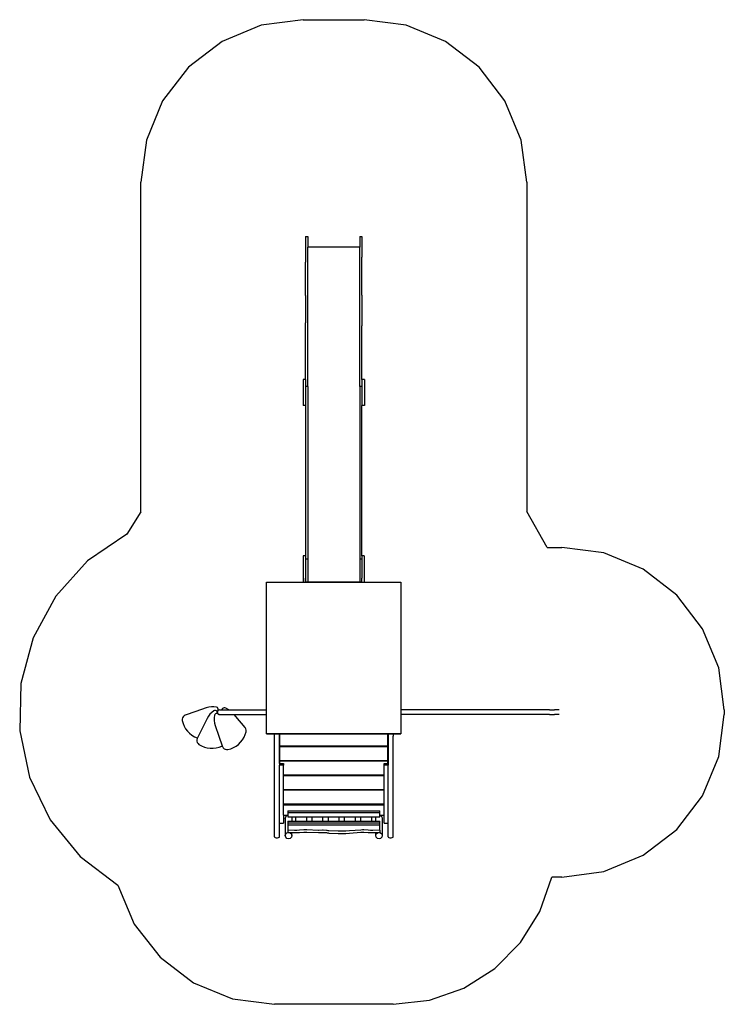
# Model space of a CAD drawing. Extents: x -3252 to 3252, y -4544 to 4544.
import ezdxf

# ---------------------------------------------------------------- set-up
doc = ezdxf.new("R2010")
doc.units = 0
doc.layers.get('0').update_dxf_attribs({"linetype": 'CONTINUOUS'})

# ---------------------------------------------------------------- blocks, each defined once
blk = doc.blocks.new('005487')
at = {"color": 3}
for p, q in [((-1022, 4492.8), (-1383.8, 4342.9)), ((-633.8, 4543.9), (-1022, 4492.8)), ((-633.8, 4543.9), (-71.8, 4543.9)), ((316.4, 4492.8), (-71.8, 4543.9)), ((678.2, 4342.9), (316.4, 4492.8)), ((-1383.8, 4342.9), (-1694.5, 4104.5)), ((988.8, 4104.5), (678.2, 4342.9)), ((-1694.5, 4104.5), (-1932.9, 3793.9)), ((1227.2, 3793.9), (988.8, 4104.5)), ((-1932.9, 3793.9), (-2082.7, 3432.1)), ((1377.1, 3432.1), (1227.2, 3793.9)), ((-2082.7, 3432.1), (-2133.8, 3043.9)), ((1428.2, 3043.9), (1377.1, 3432.1)), ((-2133.8, 0.6), (-2133.8, 3043.9)), ((1428.2, 3043.9), (1428.2, 3.9)), ((-2133.8, 0.6), (-2263.3, -205.3)), ((1616.7, -326.9), (1428.2, 3.9)), ((-2263.3, -205.3), (-2624.4, -451.8)), ((1616.7, -326.9), (1751.5, -326.9)), ((2139.8, -378), (1751.5, -326.9)), ((-2624.4, -451.8), (-2917.8, -776.1)), ((2501.5, -527.8), (2139.8, -378)), ((2812.2, -766.2), (2501.5, -527.8)), ((-2917.8, -776.1), (-3127, -1160.1)), ((3050.6, -1076.9), (2812.2, -766.2)), ((3200.4, -1438.7), (3050.6, -1076.9)), ((-3127, -1160.1), (-3240.3, -1582.4)), ((3251.5, -1826.9), (3200.4, -1438.7)), ((-3240.3, -1582.4), (-3251.5, -2019.6)), ((3200.4, -2257.4), (3251.5, -1869.1)), ((3251.5, -1826.9), (3251.5, -1869.1)), ((-3251.5, -2019.6), (-3160, -2447.2)), ((3050.6, -2619.1), (3200.4, -2257.4)), ((-3160, -2447.2), (-2970.7, -2841.4)), ((2812.2, -2929.8), (3050.6, -2619.1)), ((-2970.7, -2841.4), (-2694.3, -3180.3)), ((2501.5, -3168.2), (2812.2, -2929.8)), ((-2694.3, -3180.3), (-2346.2, -3444.9)), ((2139.8, -3318), (2501.5, -3168.2)), ((1751.5, -3369.1), (2139.8, -3318)), ((-2346.2, -3444.9), (-2194.5, -3803.1)), ((1550.1, -3688.1), (1659.8, -3369.1)), ((1751.5, -3369.1), (1659.8, -3369.1)), ((1371.9, -3974.5), (1550.1, -3688.1)), ((-2194.5, -3803.1), (-1955.9, -4110.2)), ((1134.2, -4213.9), (1371.9, -3974.5)), ((-1955.9, -4110.2), (-1646.2, -4345.6)), ((849, -4394.1), (1134.2, -4213.9)), ((-1646.2, -4345.6), (-1286.5, -4493.5)), ((530.7, -4505.9), (849, -4394.1)), ((-1286.5, -4493.5), (-900.9, -4543.9)), ((195.5, -4543.9), (-900.9, -4543.9)), ((195.5, -4543.9), (530.7, -4505.9))]:
    blk.add_line(p, q, dxfattribs=at)
for p, q in [((-612.8, 2543.8), (-591.8, 2543.8)), ((-612.8, 2543.8), (-612.8, 2305.4)), ((-591.8, 2543.8), (-591.8, 2443.2)), ((-113.8, 2543.8), (-92.8, 2543.8)), ((-113.8, 2543.8), (-113.8, 2443.2)), ((-92.8, 2543.8), (-92.8, 2350.9)), ((-429.4, 2443.2), (-591.8, 2443.2)), ((-591.8, 1159.1), (-591.8, 2443.2)), ((-429.4, 2443.2), (-429, 2442.7)), ((-152.7, 2443.2), (-429.4, 2443.2)), ((-152.7, 2443.2), (-152.3, 2442.7)), ((-113.8, 2443.2), (-152.7, 2443.2)), ((-113.8, 1159.1), (-113.8, 2443.2)), ((-612.8, 1996.8), (-612.8, 2305.4)), ((-92.8, 2001.3), (-92.8, 2350.9)), ((-92.8, 2001.3), (-92.8, 1719)), ((-612.8, 1996.8), (-612.8, 1745.8)), ((-612.8, 1221.7), (-612.8, 1745.8)), ((-92.8, 1489.1), (-92.8, 1719)), ((-92.8, 1302), (-92.8, 1489.1)), ((-92.8, 1221.7), (-92.8, 1302)), ((-612.8, 1221.7), (-636.8, 1221.7)), ((-636.8, 1221.7), (-636.8, 982)), ((-612.8, 1221.7), (-612.8, 1159.1)), ((-68.8, 1221.7), (-92.8, 1221.7)), ((-92.8, 1221.7), (-92.8, 1159.1)), ((-68.8, 1221.7), (-68.8, 982)), ((-602.8, 1159.1), (-612.8, 1159.1)), ((-612.8, 1159.1), (-612.8, 982)), ((-602.8, 1159.1), (-602.8, 1159.3)), ((-591.8, 1159.1), (-602.8, 1159.1)), ((-591.8, 1159.1), (-591.8, -432.5)), ((-102.8, 1159.1), (-113.8, 1159.1)), ((-113.8, 1159.1), (-113.8, -432.5)), ((-102.8, 1159.3), (-102.8, 1159.1)), ((-92.8, 1159.1), (-102.8, 1159.1)), ((-92.8, 1159.1), (-92.8, 982)), ((-612.8, 982), (-636.8, 982)), ((-612.8, 982), (-612.8, 472.7)), ((-68.8, 982), (-92.8, 982)), ((-92.8, -403.8), (-92.8, 982)), ((-612.8, 472.7), (-612.8, -403.8)), ((-612.8, -403.8), (-633.8, -403.8)), ((-633.8, -403.8), (-633.8, -647.6)), ((-612.8, -403.8), (-612.8, -432.5)), ((-612.8, -432.5), (-591.8, -432.5)), ((-612.8, -432.5), (-612.8, -610.3)), ((-591.8, -432.5), (-591.8, -645.9)), ((-113.8, -432.5), (-92.8, -432.5)), ((-113.8, -432.5), (-113.8, -645.9)), ((-71.8, -403.8), (-92.8, -403.8)), ((-92.8, -403.8), (-92.8, -432.5)), ((-92.8, -432.5), (-92.8, -610.3)), ((-71.8, -403.8), (-71.8, -441.9)), ((-71.8, -441.9), (-71.8, -647.6)), ((-609.8, -610.3), (-612.8, -610.3)), ((-612.8, -647.6), (-612.8, -610.3)), ((-609.8, -645.9), (-609.8, -610.3)), ((-92.8, -610.3), (-95.8, -610.3)), ((-95.8, -610.3), (-95.8, -645.9)), ((-92.8, -647.6), (-92.8, -610.3)), ((-972.8, -647.6), (-633.8, -647.6)), ((-972.8, -1030.7), (-972.8, -647.6)), ((-633.8, -647.6), (-613.8, -647.6)), ((-613.8, -646.1), (-613.8, -647.6)), ((-613.8, -647.6), (-612.8, -647.6)), ((-612.8, -647.6), (-609.8, -647.6)), ((-609.8, -647.6), (-609.8, -645.9)), ((-609.8, -645.9), (-591.8, -645.9)), ((-609.8, -647.6), (-591.8, -647.6)), ((-591.8, -647.6), (-591.8, -645.9)), ((-591.8, -645.9), (-113.8, -645.9)), ((-591.8, -647.6), (-113.8, -647.6)), ((-113.8, -645.9), (-95.8, -645.9)), ((-113.8, -645.9), (-113.8, -647.6)), ((-113.8, -647.6), (-95.8, -647.6)), ((-95.8, -645.9), (-95.8, -647.6)), ((-95.8, -647.6), (-92.8, -647.6)), ((-92.8, -647.6), (-91.8, -647.6)), ((-91.8, -647.6), (-91.8, -646.1)), ((-91.8, -647.6), (-71.8, -647.6)), ((-71.8, -647.6), (49.9, -647.6)), ((49.9, -647.6), (267.2, -647.6)), ((267.2, -647.6), (267.2, -1014.9)), ((-972.8, -1246), (-972.8, -1030.7)), ((267.2, -1014.9), (267.2, -1827)), ((-972.8, -1827), (-972.8, -1246)), ((-1529.3, -1807.6), (-1627.3, -1840)), ((-1506.2, -1801.8), (-1529.3, -1807.6)), ((-1482.6, -1798.9), (-1506.2, -1801.8)), ((-1458.8, -1798.7), (-1482.6, -1798.9)), ((-1435.2, -1801.3), (-1458.8, -1798.7)), ((-1427.3, -1804.5), (-1435.2, -1801.3)), ((-1421.4, -1810.6), (-1427.3, -1804.5)), ((-1418.5, -1818.6), (-1421.4, -1810.6)), ((-1380.8, -1814.3), (-1386.2, -1822.3)), ((-1373.8, -1809.2), (-1380.8, -1814.3)), ((-1365.5, -1806.5), (-1373.8, -1809.2)), ((-1356.8, -1806.7), (-1365.5, -1806.5)), ((-1348.6, -1809.6), (-1356.8, -1806.7)), ((-1322.8, -1825.5), (-1348.6, -1809.6)), ((-1749.2, -1900.2), (-1751.9, -1912)), ((-1743.4, -1889.6), (-1749.2, -1900.2)), ((-1734.8, -1881.1), (-1743.4, -1889.6)), ((-1724.3, -1875.2), (-1734.8, -1881.1)), ((-1627.3, -1840), (-1724.3, -1875.2)), ((-1522.1, -1906.1), (-1568.5, -1998.2)), ((-1509.8, -1885.7), (-1522.1, -1906.1)), ((-1495.2, -1866.9), (-1509.8, -1885.7)), ((-1478.5, -1849.9), (-1495.2, -1866.9)), ((-1460, -1835.1), (-1478.5, -1849.9)), ((-1452.1, -1831.8), (-1460, -1835.1)), ((-1453.6, -1876.5), (-1456.3, -1900.1)), ((-1456.3, -1900.1), (-1456.1, -1923.9)), ((-1450.4, -1868.6), (-1453.6, -1876.5)), ((-1443.7, -1831.9), (-1452.1, -1831.8)), ((-1444.3, -1862.7), (-1450.4, -1868.6)), ((-1436.4, -1859.8), (-1444.3, -1862.7)), ((-1436, -1835.5), (-1443.7, -1831.9)), ((-1427.9, -1860.3), (-1436.4, -1859.8)), ((-1430.4, -1841.9), (-1436, -1835.5)), ((-1427.9, -1850), (-1430.4, -1841.9)), ((-1427.4, -1846), (-1428, -1848.1)), ((-1428, -1848.1), (-1427.6, -1849.6)), ((-1427.9, -1850), (-1427.6, -1850.8)), ((-1420.4, -1864.3), (-1427.9, -1860.3)), ((-1427.6, -1849.6), (-1427.6, -1850.8)), ((-1427.6, -1849.6), (-1425.8, -1856.4)), ((-1427.6, -1850.8), (-1426.3, -1855.1)), ((-1426.9, -1844.3), (-1427.4, -1846)), ((-1427.3, -1844.5), (-1427.4, -1846)), ((-1427.2, -1842.6), (-1427.3, -1844.5)), ((-1426.9, -1844.3), (-1427.3, -1844.5)), ((-1425.7, -1839.7), (-1427.2, -1842.6)), ((-1425.7, -1839.7), (-1426.9, -1844.3)), ((-1426.3, -1855.1), (-1425.8, -1856.4)), ((-1426.3, -1855.1), (-1425.2, -1858.7)), ((-1425.8, -1856.4), (-1425.2, -1858.7)), ((-1425.1, -1837.5), (-1425.7, -1839.7)), ((-1425.2, -1858.7), (-1425.1, -1858.7)), ((-1424, -1836.4), (-1425.1, -1837.5)), ((-1424.6, -1859.2), (-1425.1, -1858.7)), ((-1424.6, -1859.2), (-1424.6, -1859.3)), ((-1424.6, -1859.3), (-1423.9, -1860)), ((-1424.6, -1859.3), (-1423.9, -1860.1)), ((-1417.4, -1829.8), (-1424, -1836.4)), ((-1423, -1834.5), (-1424, -1836.4)), ((-1423.9, -1860), (-1423.9, -1860.1)), ((-1423.9, -1860), (-1418.5, -1865.3)), ((-1423.9, -1860.1), (-1421.1, -1863)), ((-1423, -1834.5), (-1419, -1827)), ((-1421.1, -1863), (-1420.7, -1863.4)), ((-1421.1, -1863), (-1419.6, -1864.7)), ((-1420.4, -1864.3), (-1419.6, -1864.7)), ((-1419.6, -1864.7), (-1418.5, -1865.3)), ((-1419, -1827), (-1418.5, -1818.6)), ((-1418.5, -1865.3), (-1417.4, -1866.4)), ((-1406.8, -1827), (-1417.4, -1829.8)), ((-1417.4, -1866.4), (-1415.3, -1867)), ((-1415.3, -1867), (-1412.3, -1868.5)), ((-1415.3, -1867), (-1415.1, -1867.1)), ((-1415.1, -1867.1), (-1413.6, -1867.5)), ((-1413.8, -1867.6), (-1415.1, -1867.1)), ((-1413.6, -1867.5), (-1413.8, -1867.6)), ((-1413.8, -1867.6), (-1410.6, -1868.6)), ((-1413.8, -1867.6), (-1411.5, -1868.6)), ((-1413.6, -1867.5), (-1410.7, -1868.2)), ((-1411.5, -1868.6), (-1412.3, -1868.5)), ((-1410.6, -1868.6), (-1411.5, -1868.6)), ((-1410.7, -1868.2), (-1410.5, -1868.6)), ((-1410.7, -1868.2), (-1409, -1868.7)), ((-1410.5, -1868.6), (-1410.6, -1868.6)), ((-1409, -1868.7), (-1410.5, -1868.6)), ((-1409, -1868.7), (-1406.8, -1869.3)), ((-1406.8, -1827), (-1387.2, -1827)), ((-1406.8, -1869.3), (-1271.1, -1869.3)), ((-1386.2, -1822.3), (-1387.2, -1827)), ((-1387.2, -1827), (-1320.8, -1827)), ((-1320.8, -1827), (-1322.8, -1825.5)), ((-1320.8, -1827), (-972.8, -1827)), ((-1255.4, -1886.2), (-1271.1, -1869.3)), ((-1271.1, -1869.3), (-972.8, -1869.3)), ((-1171.4, -1988.7), (-1255.4, -1886.2)), ((-972.8, -1869.3), (-972.8, -1827)), ((-972.8, -2048.5), (-972.8, -1869.3)), ((747.6, -1827), (267.2, -1827)), ((267.2, -1827), (267.2, -1869.3)), ((267.2, -1869.3), (267.2, -2048.5)), ((772.6, -1869.3), (267.2, -1869.3)), ((1638, -1827), (747.6, -1827)), ((1638.6, -1869.3), (772.6, -1869.3)), ((1638, -1827), (1683.2, -1827)), ((1638.6, -1869.3), (1685, -1869.3)), ((1726.3, -1827), (1683.2, -1827)), ((1726.3, -1869.3), (1685, -1869.3)), ((-1751.9, -1912), (-1751.2, -1924)), ((-1751.2, -1924), (-1744, -1950.7)), ((-1744, -1950.7), (-1733.5, -1976.3)), ((-1733.5, -1976.3), (-1719.8, -2000.3)), ((-1568.5, -1998.2), (-1609.4, -2085.9)), ((-1456.1, -1923.9), (-1453.1, -1947.5)), ((-1453.1, -1947.5), (-1447.3, -1970.6)), ((-1447.3, -1970.6), (-1415, -2068.6)), ((-1164.4, -2000.6), (-1171.4, -1988.7)), ((-1719.8, -2000.3), (-1703.1, -2022.4)), ((-1703.1, -2022.4), (-1683.8, -2042.2)), ((-1683.8, -2042.2), (-1662.1, -2059.4)), ((-1662.1, -2059.4), (-1638.4, -2073.7)), ((-1638.4, -2073.7), (-1613.1, -2084.8)), ((-1613.1, -2084.8), (-1609.4, -2085.9)), ((-1609.4, -2085.9), (-1612.1, -2091.8)), ((-1415, -2068.6), (-1381.9, -2159.5)), ((-1195.5, -2103.4), (-1181.3, -2079.7)), ((-1181.3, -2079.7), (-1170.2, -2054.4)), ((-1170.2, -2054.4), (-1162.4, -2027.8)), ((-1161.4, -2014.1), (-1164.4, -2000.6)), ((-1162.4, -2027.8), (-1161.4, -2014.1)), ((-972.8, -2048.8), (-972.8, -2048.5)), ((-901.1, -2048.5), (-972.8, -2048.5)), ((-972.8, -2048.8), (-901.1, -2048.8)), ((-901.1, -2048.5), (-901.1, -2048.8)), ((-853.5, -2048.5), (-901.1, -2048.5)), ((-901.1, -2048.8), (-853.5, -2048.8)), ((-901.1, -2998.5), (-901.1, -2048.8)), ((-853.5, -2048.8), (-853.5, -2048.5)), ((-852.8, -2048.5), (-853.5, -2048.5)), ((-853.5, -2048.8), (-852.8, -2048.8)), ((-853.5, -2320.9), (-853.5, -2048.8)), ((-852.8, -2048.5), (-852.8, -2048.8)), ((147.2, -2048.5), (-852.8, -2048.5)), ((-852.8, -2048.8), (-852.8, -2161.6)), ((-852.8, -2048.8), (147.2, -2048.8)), ((147.2, -2048.8), (147.2, -2048.5)), ((147.9, -2048.5), (147.2, -2048.5)), ((147.2, -2149.2), (147.2, -2048.8)), ((147.2, -2048.8), (147.9, -2048.8)), ((147.9, -2048.5), (147.9, -2048.8)), ((195.5, -2048.5), (147.9, -2048.5)), ((147.9, -2048.8), (195.5, -2048.8)), ((147.9, -2048.8), (147.9, -2149.8)), ((177.4, -2052.4), (177.6, -2052.5)), ((195.5, -2048.8), (195.5, -2048.5)), ((267.2, -2048.5), (195.5, -2048.5)), ((195.5, -2048.8), (267.2, -2048.8)), ((195.5, -2048.8), (195.5, -2068.4)), ((195.5, -2188.2), (195.5, -2068.4)), ((267.2, -2048.8), (267.2, -2048.5)), ((-1612.1, -2091.8), (-1615.5, -2103.4)), ((-1615.5, -2103.4), (-1615.5, -2115.4)), ((-1615.5, -2115.4), (-1612.1, -2127)), ((-1612.1, -2127), (-1605.7, -2137.3)), ((-1605.7, -2137.3), (-1596.7, -2145.3)), ((-1596.7, -2145.3), (-1572.7, -2159.1)), ((-1572.7, -2159.1), (-1547.2, -2169.7)), ((-1547.2, -2169.7), (-1520.5, -2177.1)), ((-1520.5, -2177.1), (-1493.1, -2180.9)), ((-1493.1, -2180.9), (-1465.4, -2181.2)), ((-1465.4, -2181.2), (-1437.9, -2178)), ((-1437.9, -2178), (-1411.1, -2171.3)), ((-1411.1, -2171.3), (-1385.3, -2161.3)), ((-1385.3, -2161.3), (-1381.9, -2159.5)), ((-1381.9, -2159.5), (-1379.7, -2165.6)), ((-1379.7, -2165.6), (-1373.9, -2176.2)), ((-1373.9, -2176.2), (-1365.3, -2184.7)), ((-1304.2, -2185.3), (-1278.6, -2174.8)), ((-1278.6, -2174.8), (-1254.6, -2161.1)), ((-1254.6, -2161.1), (-1232.5, -2144.4)), ((-1232.5, -2144.4), (-1212.7, -2125.1)), ((-1212.7, -2125.1), (-1195.5, -2103.4)), ((-788.8, -2161.6), (-852.8, -2161.6)), ((-852.8, -2166.6), (-852.8, -2295.6)), ((-788.8, -2166.6), (-852.8, -2166.6)), ((-788.8, -2161.6), (-788.8, -2166.6)), ((-767.8, -2161.6), (-788.8, -2161.6)), ((-767.8, -2166.6), (-788.8, -2166.6)), ((-767.8, -2161.6), (-767.8, -2166.6)), ((-727.8, -2161.6), (-767.8, -2161.6)), ((-727.8, -2166.6), (-767.8, -2166.6)), ((-727.8, -2166.6), (-727.8, -2161.6)), ((22.2, -2161.6), (-727.8, -2161.6)), ((22.2, -2166.6), (-727.8, -2166.6)), ((22.2, -2161.6), (22.2, -2166.6)), ((62.2, -2161.6), (22.2, -2161.6)), ((62.2, -2166.6), (22.2, -2166.6)), ((62.2, -2161.6), (62.2, -2166.6)), ((83.2, -2161.6), (62.2, -2161.6)), ((83.2, -2166.6), (62.2, -2166.6)), ((83.2, -2166.6), (83.2, -2161.6)), ((147.2, -2161.6), (83.2, -2161.6)), ((147.2, -2166.6), (83.2, -2166.6)), ((147.2, -2161.6), (147.2, -2149.2)), ((147.2, -2149.2), (147.9, -2149.8)), ((147.2, -2295.6), (147.2, -2166.6)), ((147.9, -2149.8), (149.2, -2150.9)), ((147.9, -2149.8), (147.9, -2320.9)), ((-1365.3, -2184.7), (-1354.8, -2190.5)), ((-1354.8, -2190.5), (-1343, -2193.2)), ((-1343, -2193.2), (-1330.9, -2192.5)), ((-1330.9, -2192.5), (-1304.2, -2185.3)), ((195.7, -2999.4), (195.5, -2188.2)), ((-853.5, -2320.9), (-852.8, -2320.9)), ((-853.5, -2321.6), (-853.5, -2320.9)), ((-853.5, -2321.6), (-852.8, -2321.6)), ((-853.5, -2321.6), (-853.5, -2337.4)), ((-818.3, -2337.4), (-853.5, -2337.4)), ((-853.5, -2870.6), (-853.5, -2337.4)), ((-788.8, -2295.6), (-852.8, -2295.6)), ((-852.8, -2300.6), (-852.8, -2320.9)), ((-788.8, -2300.6), (-852.8, -2300.6)), ((-852.8, -2320.9), (-852.8, -2321.6)), ((-852.8, -2320.9), (-818.3, -2320.9)), ((-852.8, -2321.6), (-818.3, -2321.6)), ((-818.3, -2320.9), (-818.3, -2321.6)), ((-818.3, -2321.6), (-818.3, -2337.4)), ((-818.3, -2429.6), (-818.3, -2337.4)), ((-788.8, -2295.6), (-788.8, -2300.6)), ((-767.8, -2295.6), (-788.8, -2295.6)), ((-767.8, -2300.6), (-788.8, -2300.6)), ((-767.8, -2295.6), (-767.8, -2300.6)), ((-727.8, -2295.6), (-767.8, -2295.6)), ((-727.8, -2300.6), (-767.8, -2300.6)), ((-727.8, -2300.6), (-727.8, -2295.6)), ((22.2, -2295.6), (-727.8, -2295.6)), ((22.2, -2300.6), (-727.8, -2300.6)), ((22.2, -2295.6), (22.2, -2300.6)), ((62.2, -2295.6), (22.2, -2295.6)), ((62.2, -2300.6), (22.2, -2300.6)), ((62.2, -2295.6), (62.2, -2300.6)), ((83.2, -2295.6), (62.2, -2295.6)), ((83.2, -2300.6), (62.2, -2300.6)), ((83.2, -2300.6), (83.2, -2295.6)), ((147.2, -2295.6), (83.2, -2295.6)), ((147.2, -2300.6), (83.2, -2300.6)), ((112.7, -2321.6), (112.7, -2320.9)), ((112.7, -2320.9), (147.2, -2320.9)), ((112.7, -2337.4), (112.7, -2321.6)), ((112.7, -2321.6), (147.2, -2321.6)), ((147.9, -2337.4), (112.7, -2337.4)), ((112.7, -2429.6), (112.7, -2337.4)), ((147.2, -2320.9), (147.2, -2300.6)), ((147.2, -2321.6), (147.2, -2320.9)), ((147.2, -2320.9), (147.9, -2320.9)), ((147.2, -2321.6), (147.9, -2321.6)), ((147.9, -2321.6), (147.9, -2320.9)), ((147.9, -2320.9), (149.2, -2320.9)), ((147.9, -2321.6), (149.2, -2321.6)), ((147.9, -2321.6), (147.9, -2337.4)), ((149.2, -2337.4), (147.9, -2337.4)), ((147.9, -2870.6), (147.9, -2337.4)), ((-788.8, -2429.6), (-818.3, -2429.6)), ((-818.3, -2434.6), (-818.3, -2429.6)), ((-788.8, -2434.6), (-818.3, -2434.6)), ((-818.3, -2563.6), (-818.3, -2434.6)), ((-788.8, -2429.6), (-788.8, -2434.6)), ((-767.8, -2429.6), (-788.8, -2429.6)), ((-767.8, -2434.6), (-788.8, -2434.6)), ((-767.8, -2429.6), (-767.8, -2434.6)), ((-727.8, -2429.6), (-767.8, -2429.6)), ((-727.8, -2434.6), (-767.8, -2434.6)), ((-727.8, -2434.6), (-727.8, -2429.6)), ((22.2, -2429.6), (-727.8, -2429.6)), ((22.2, -2434.6), (-727.8, -2434.6)), ((22.2, -2429.6), (22.2, -2434.6)), ((62.2, -2429.6), (22.2, -2429.6)), ((62.2, -2434.6), (22.2, -2434.6)), ((62.2, -2429.6), (62.2, -2434.6)), ((83.2, -2429.6), (62.2, -2429.6)), ((83.2, -2434.6), (62.2, -2434.6)), ((83.2, -2434.6), (83.2, -2429.6)), ((112.7, -2429.6), (83.2, -2429.6)), ((112.7, -2434.6), (83.2, -2434.6)), ((112.7, -2434.6), (112.7, -2429.6)), ((112.7, -2563.6), (112.7, -2434.6)), ((-767.8, -2563.6), (-818.3, -2563.6)), ((-818.3, -2568.6), (-818.3, -2563.6)), ((-767.8, -2568.6), (-818.3, -2568.6)), ((-818.3, -2697.6), (-818.3, -2568.6)), ((-767.8, -2563.6), (-767.8, -2568.6)), ((-727.8, -2563.6), (-767.8, -2563.6)), ((-727.8, -2568.6), (-767.8, -2568.6)), ((-727.8, -2568.6), (-727.8, -2563.6)), ((22.2, -2563.6), (-727.8, -2563.6)), ((22.2, -2568.6), (-727.8, -2568.6)), ((22.2, -2563.6), (22.2, -2568.6)), ((62.2, -2563.6), (22.2, -2563.6)), ((62.2, -2568.6), (22.2, -2568.6)), ((62.2, -2568.6), (62.2, -2563.6)), ((112.7, -2563.6), (62.2, -2563.6)), ((112.7, -2568.6), (62.2, -2568.6)), ((112.7, -2568.6), (112.7, -2563.6)), ((112.7, -2697.6), (112.7, -2568.6)), ((-767.8, -2697.6), (-818.3, -2697.6)), ((-818.3, -2703.1), (-818.3, -2697.6)), ((-818.3, -2703.1), (-767.8, -2703.1)), ((-818.3, -2798.1), (-818.3, -2703.1)), ((-767.8, -2697.6), (-767.8, -2703.1)), ((-727.8, -2697.6), (-767.8, -2697.6)), ((-767.8, -2703.1), (-727.8, -2703.1)), ((-727.8, -2703.1), (-727.8, -2697.6)), ((22.2, -2697.6), (-727.8, -2697.6)), ((-727.8, -2703.1), (22.2, -2703.1)), ((22.2, -2697.6), (22.2, -2703.1)), ((62.2, -2697.6), (22.2, -2697.6)), ((22.2, -2703.1), (62.2, -2703.1)), ((62.2, -2703.1), (62.2, -2697.6)), ((112.7, -2697.6), (62.2, -2697.6)), ((62.2, -2703.1), (112.7, -2703.1)), ((112.7, -2703.1), (112.7, -2697.6)), ((112.7, -2798.1), (112.7, -2703.1)), ((-818.3, -2798.1), (-777.7, -2798.1)), ((-818.3, -2798.1), (-818.3, -2870.6)), ((-800.3, -2827.6), (-796.3, -2812.6)), ((-796.3, -2812.6), (-785.3, -2801.7)), ((-785.3, -2801.7), (-777.7, -2799.6)), ((-777.7, -2759.1), (72.3, -2759.1)), ((-777.7, -2759.1), (-777.7, -2774.8)), ((-777.7, -2774.8), (72.3, -2774.8)), ((-777.7, -2774.8), (-777.7, -2798.1)), ((-777.7, -2798.1), (-777.7, -2799.6)), ((-777.7, -2799.6), (-777.7, -2814.3)), ((-777.7, -2814.3), (-743.9, -2814.3)), ((-743.9, -2814.3), (-740.3, -2827.6)), ((-743.9, -2814.3), (-702.7, -2814.3)), ((-702.7, -2814.3), (-602.7, -2814.3)), ((-702.7, -2853), (-702.7, -2814.3)), ((-602.7, -2814.3), (-552.7, -2814.3)), ((-602.7, -2853), (-602.7, -2814.3)), ((-552.7, -2814.3), (-452.7, -2814.3)), ((-552.7, -2853), (-552.7, -2814.3)), ((-452.7, -2814.3), (-402.7, -2814.3)), ((-452.7, -2853), (-452.7, -2814.3)), ((-402.7, -2814.3), (-302.7, -2814.3)), ((-402.7, -2853), (-402.7, -2814.3)), ((-302.7, -2814.3), (-252.7, -2814.3)), ((-302.7, -2853), (-302.7, -2814.3)), ((-252.7, -2814.3), (-152.7, -2814.3)), ((-252.7, -2853), (-252.7, -2814.3)), ((-152.7, -2814.3), (-102.7, -2814.3)), ((-152.7, -2853), (-152.7, -2814.3)), ((-102.7, -2814.3), (-2.7, -2814.3)), ((-102.7, -2853), (-102.7, -2814.3)), ((-2.7, -2814.3), (38.3, -2814.3)), ((-2.7, -2853), (-2.7, -2814.3)), ((34.7, -2827.6), (38.3, -2814.3)), ((38.3, -2814.3), (72.3, -2814.3)), ((72.3, -2774.8), (72.3, -2759.1)), ((72.3, -2798.1), (72.3, -2774.8)), ((72.3, -2798.1), (112.7, -2798.1)), ((72.3, -2799.7), (72.3, -2798.1)), ((72.3, -2799.7), (79.7, -2801.7)), ((72.3, -2814.3), (72.3, -2799.7)), ((79.7, -2801.7), (90.7, -2812.6)), ((90.7, -2812.6), (94.7, -2827.6)), ((112.7, -2870.6), (112.7, -2798.1)), ((-853.5, -2870.6), (-818.3, -2870.6)), ((-853.3, -2999.4), (-853.5, -2870.6)), ((-800, -2828.8), (-800.3, -2827.6)), ((-800.3, -2827.6), (-800.3, -2986.6)), ((-777.8, -2887.4), (-777.7, -2887.4)), ((-777.8, -2887.4), (-777.8, -2936.3)), ((-777.7, -2853), (-777.7, -2868.6)), ((-777.7, -2853), (-740.3, -2853)), ((-777.7, -2868.6), (72.3, -2868.6)), ((-777.7, -2868.6), (-777.7, -2887.4)), ((-777.7, -2887.4), (72.2, -2887.4)), ((-777.7, -2887.4), (-777.7, -2887.5)), ((-740.3, -2827.6), (-740.3, -2853)), ((-740.3, -2853), (-702.7, -2853)), ((-702.7, -2853), (-602.7, -2853)), ((-602.7, -2853), (-552.7, -2853)), ((-552.7, -2853), (-452.7, -2853)), ((-452.7, -2853), (-402.7, -2853)), ((-402.7, -2853), (-302.7, -2853)), ((-302.7, -2853), (-252.7, -2853)), ((-252.7, -2853), (-152.7, -2853)), ((-152.7, -2853), (-102.7, -2853)), ((-102.7, -2853), (-2.7, -2853)), ((-2.7, -2853), (34.7, -2853)), ((34.7, -2853), (34.7, -2827.6)), ((34.7, -2853), (72.3, -2853)), ((72.2, -2908.2), (72.2, -2887.4)), ((72.3, -2868.6), (72.3, -2853)), ((72.3, -2908.2), (72.3, -2868.6)), ((94.7, -2827.6), (94.7, -2986.6)), ((112.7, -2870.6), (147.9, -2870.6)), ((147.9, -2998.5), (147.9, -2870.6)), ((147.9, -2870.6), (149.2, -2870.6)), ((-899.8, -2997.4), (-901.1, -2998.5)), ((-901.1, -2998.5), (-899.8, -3002.1)), ((-800.3, -2986.6), (-796.3, -2971.8)), ((-796.3, -3001.4), (-800.3, -2986.6)), ((-796.3, -2971.8), (-785.3, -2960.9)), ((-785.3, -2960.9), (-771.5, -2957.3)), ((-777.8, -2936.3), (-777.8, -2957.1)), ((-714.6, -2938.2), (-777.8, -2936.3)), ((-777.8, -2957.1), (-771.5, -2957.3)), ((-771.5, -2957.3), (-768.9, -2957.3)), ((-768.9, -2957.3), (-755.3, -2960.9)), ((-768.9, -2957.3), (-740.3, -2958.2)), ((-755.3, -2960.9), (-744.3, -2971.8)), ((-744.3, -2971.8), (-740.3, -2986.6)), ((-740.3, -2986.6), (-744.3, -3001.4)), ((-740.3, -2986.6), (-740.3, -2958.2)), ((-740.3, -2958.2), (-714.6, -2958.9)), ((-692.2, -2938.3), (-714.6, -2938.2)), ((-714.6, -2958.9), (-692.2, -2959.1)), ((-670.4, -2937.5), (-692.2, -2938.3)), ((-692.2, -2959.1), (-670.4, -2958.2)), ((-630.6, -2935), (-670.4, -2937.5)), ((-670.4, -2958.2), (-630.6, -2955.7)), ((-600.2, -2934.7), (-630.6, -2935)), ((-630.6, -2955.7), (-600.2, -2955.4)), ((-494.2, -2938.7), (-600.2, -2934.7)), ((-600.2, -2955.4), (-494.2, -2959.5)), ((-489.6, -2938.7), (-494.2, -2938.7)), ((-494.2, -2959.5), (-489.6, -2959.5)), ((-455.9, -2937.6), (-489.6, -2938.7)), ((-489.6, -2959.5), (-455.9, -2958.3)), ((-451.5, -2937.6), (-455.9, -2937.6)), ((-455.9, -2958.3), (-451.5, -2958.3)), ((-421.1, -2938.7), (-451.5, -2937.6)), ((-451.5, -2958.3), (-421.1, -2959.4)), ((-415.1, -2939.3), (-421.1, -2938.7)), ((-421.1, -2959.4), (-415.1, -2960.1)), ((-404.2, -2941.8), (-415.1, -2939.3)), ((-415.1, -2960.1), (-404.2, -2962.5)), ((-398.4, -2942.4), (-404.2, -2941.8)), ((-404.2, -2962.5), (-398.4, -2963.1)), ((-312.5, -2945.7), (-398.4, -2942.4)), ((-398.4, -2963.1), (-312.5, -2966.4)), ((-276.7, -2946.4), (-312.5, -2945.7)), ((-312.5, -2966.4), (-276.7, -2967.1)), ((-240.9, -2945.7), (-276.7, -2946.4)), ((-276.7, -2967.1), (-240.9, -2966.4)), ((-207.1, -2943.7), (-240.9, -2945.7)), ((-240.9, -2966.4), (-207.1, -2964.4)), ((-102.3, -2935.1), (-207.1, -2943.7)), ((-207.1, -2964.4), (-102.3, -2955.8)), ((-88, -2934.5), (-102.3, -2935.1)), ((-102.3, -2955.8), (-88, -2955.2)), ((-76.9, -2934.9), (-88, -2934.5)), ((-88, -2955.2), (-76.9, -2955.6)), ((-35.2, -2937.5), (-76.9, -2934.9)), ((-76.9, -2955.6), (-35.2, -2958.2)), ((-13.4, -2938.3), (-35.2, -2937.5)), ((-35.2, -2958.2), (-13.4, -2959.1)), ((9, -2938.2), (-13.4, -2938.3)), ((-13.4, -2959.1), (9, -2958.9)), ((72.2, -2936.3), (9, -2938.2)), ((9, -2958.9), (34.7, -2958.2)), ((34.7, -2958.2), (63.2, -2957.3)), ((34.7, -2986.6), (34.7, -2958.2)), ((34.7, -2986.6), (38.7, -2971.8)), ((38.7, -3001.4), (34.7, -2986.6)), ((38.7, -2971.8), (49.7, -2960.9)), ((49.7, -2960.9), (63.2, -2957.3)), ((63.2, -2957.3), (65.8, -2957.3)), ((65.8, -2957.3), (72.2, -2957.1)), ((65.8, -2957.3), (79.7, -2960.9)), ((72.2, -2908.2), (72.3, -2908.2)), ((72.2, -2936.3), (72.2, -2908.2)), ((72.2, -2936.3), (72.2, -2957.1)), ((79.7, -2960.9), (90.7, -2971.8)), ((90.7, -2971.8), (94.7, -2986.6)), ((94.7, -2986.6), (90.7, -3001.4)), ((149.2, -2997.4), (147.9, -2998.5)), ((147.9, -2998.5), (149.2, -3002.1)), ((-899.8, -3002.1), (-893.2, -3005.1)), ((-893.2, -3005.1), (-883.1, -3006.8)), ((-883.1, -3006.8), (-871.6, -3006.8)), ((-871.6, -3006.8), (-861.4, -3005.1)), ((-861.4, -3005.1), (-854.9, -3002.1)), ((-854.9, -3002.1), (-853.3, -2999.4)), ((-785.3, -3012.2), (-796.3, -3001.4)), ((-770.3, -3016.2), (-785.3, -3012.2)), ((-755.3, -3012.2), (-770.3, -3016.2)), ((-744.3, -3001.4), (-755.3, -3012.2)), ((49.7, -3012.2), (38.7, -3001.4)), ((64.7, -3016.2), (49.7, -3012.2)), ((79.7, -3012.2), (64.7, -3016.2)), ((90.7, -3001.4), (79.7, -3012.2)), ((149.2, -3002.1), (155.8, -3005.1)), ((155.8, -3005.1), (165.9, -3006.8)), ((165.9, -3006.8), (177.4, -3006.8)), ((177.4, -3006.8), (187.6, -3005.1)), ((187.6, -3005.1), (194.1, -3002.1)), ((194.1, -3002.1), (195.7, -2999.4))]:
    blk.add_line(p, q)

msp = doc.modelspace()

# ---------------------------------------------------------------- block references
at = {"ltscale": 100}
msp.add_blockref('005487', (0, 0), dxfattribs=at)

doc.saveas('drawing.dxf')
